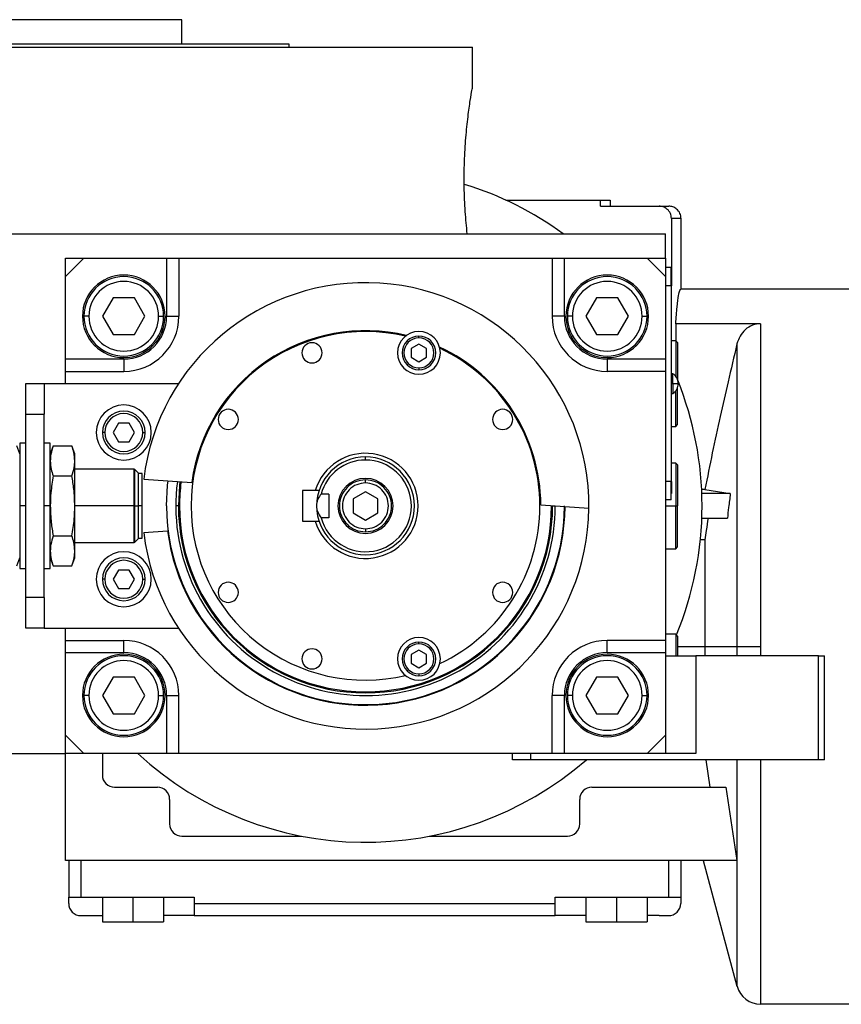
# Model space of a CAD drawing. Units: millimetres. Extents: x 207 to 2444, y 234 to 1656.
# Drawn here: x 317 to 451, y 895 to 1056 of the extents above; entities that cross this region are included whole.
import ezdxf

# ---------------------------------------------------------------- set-up
doc = ezdxf.new("R2010")
doc.units = ezdxf.units.MM

msp = doc.modelspace()

# ---------------------------------------------------------------- linework, layer by layer
at = {"color": 7, "linetype": 'Continuous', "lineweight": 25}
for p, q in [((343.34, 1055.75), (273.34, 1055.75)), ((343.34, 1051.75), (343.34, 1055.75)), ((360.84, 1051.75), (255.84, 1051.75)), ((360.84, 1051.25), (360.84, 1051.75)), ((308.34, 1051.25), (390.84, 1051.25)), ((390.84, 1044.75), (390.84, 1051.25)), ((396.25, 1026.25), (411.74, 1026.25)), ((411.74, 1025.25), (411.74, 1026.25)), ((411.74, 1026.25), (413.34, 1026.25)), ((413.34, 1026.25), (413.34, 1025.25)), ((411.74, 1025.25), (421.34, 1025.25)), ((421.34, 1025.25), (422.91, 1025.25)), ((423.34, 1023.25), (423.34, 1014.25)), ((424.91, 1023.25), (423.34, 1023.25)), ((424.91, 1011.75), (424.91, 1023.25)), ((249.84, 1020.75), (422.34, 1020.75)), ((422.34, 1016.75), (422.34, 1020.75)), ((324.34, 1013.75), (324.34, 1016.75)), ((324.34, 1016.75), (327.34, 1016.75)), ((327.34, 1016.75), (324.34, 1013.75)), ((327.34, 1016.75), (340.84, 1016.75)), ((340.84, 1016.75), (340.84, 1007.25)), ((340.84, 1016.75), (342.84, 1016.75)), ((342.84, 1016.75), (342.84, 1007.25)), ((342.84, 1016.75), (403.84, 1016.75)), ((403.84, 1016.75), (403.84, 1007.25)), ((403.84, 1016.75), (405.84, 1016.75)), ((405.84, 1007.25), (405.84, 1016.75)), ((405.84, 1016.75), (419.34, 1016.75)), ((419.34, 1016.75), (422.34, 1016.75)), ((422.34, 1013.75), (419.34, 1016.75)), ((422.34, 1016.75), (422.34, 1013.75)), ((423.29, 1015.25), (422.34, 1015.25)), ((423.29, 1012.25), (423.29, 1015.25)), ((324.34, 1000.25), (324.34, 1013.75)), ((422.34, 1013.75), (422.34, 1000.25)), ((423.34, 1014.25), (423.29, 1014.25)), ((423.34, 1014.25), (423.34, 1012.25)), ((423.29, 1012.25), (422.34, 1012.25)), ((423.29, 1012.25), (423.29, 980.25)), ((423.34, 1012.25), (423.29, 1012.25)), ((423.34, 980.25), (423.34, 1012.25)), ((424.91, 1011.75), (476.34, 1011.75)), ((332.1, 1010.25), (330.37, 1007.25)), ((335.57, 1010.25), (332.1, 1010.25)), ((337.3, 1007.25), (335.57, 1010.25)), ((411.1, 1010.25), (409.37, 1007.25)), ((414.57, 1010.25), (411.1, 1010.25)), ((416.3, 1007.25), (414.57, 1010.25)), ((328.14, 1007.25), (327.34, 1007.25)), ((330.37, 1007.25), (332.1, 1004.25)), ((335.57, 1004.25), (337.3, 1007.25)), ((339.54, 1007.25), (340.34, 1007.25)), ((340.84, 1007.25), (342.84, 1007.25)), ((405.84, 1007.25), (403.84, 1007.25)), ((407.14, 1007.25), (406.34, 1007.25)), ((409.37, 1007.25), (411.1, 1004.25)), ((414.57, 1004.25), (416.3, 1007.25)), ((418.54, 1007.25), (419.34, 1007.25)), ((437.91, 1006.04), (424.03, 1006.04)), ((424.03, 1006.04), (424.03, 1003.25)), ((437.91, 1006.04), (437.91, 953.25)), ((332.1, 1004.25), (335.57, 1004.25)), ((382.07, 1003.72), (382.07, 1004.02)), ((411.1, 1004.25), (414.57, 1004.25)), ((424.04, 1003.25), (423.34, 1003.25)), ((424.34, 1002.95), (424.04, 1003.25)), ((424.04, 1003.25), (424.04, 997.42)), ((382.07, 1002.71), (380.82, 1001.99)), ((380.82, 1001.99), (380.82, 1000.55)), ((383.32, 1001.99), (382.07, 1002.71)), ((383.32, 1000.55), (383.32, 1001.99)), ((424.34, 1002.95), (424.34, 996.84)), ((434.04, 1002.73), (434.04, 953.25)), ((333.84, 1000.25), (324.34, 1000.25)), ((324.34, 998.25), (324.34, 1000.25)), ((333.84, 1000.25), (333.84, 998.25)), ((380.82, 1000.55), (382.07, 999.82)), ((382.07, 999.82), (383.32, 1000.55)), ((412.84, 1000.25), (412.84, 998.25)), ((422.34, 1000.25), (412.84, 1000.25)), ((422.34, 1000.25), (422.34, 998.25)), ((324.34, 998.25), (333.84, 998.25)), ((324.34, 996.25), (324.34, 998.25)), ((382.07, 998.82), (382.07, 998.52)), ((422.34, 998.25), (412.84, 998.25)), ((422.34, 998.25), (422.34, 954.25)), ((423.56, 997.85), (423.34, 997.85)), ((423.56, 996.25), (423.56, 997.85)), ((317.84, 996.25), (320.84, 996.25)), ((317.84, 991.25), (317.84, 996.25)), ((320.84, 996.25), (320.84, 991.25)), ((320.84, 996.25), (342.8, 996.25)), ((423.34, 996.25), (423.56, 996.25)), ((423.56, 996.25), (424.44, 996.25)), ((423.56, 996.25), (423.56, 994.65)), ((424.04, 989.25), (424.04, 995.08)), ((424.34, 989.55), (424.34, 995.64)), ((423.34, 994.65), (423.56, 994.65)), ((317.84, 991.25), (320.84, 991.25)), ((317.84, 961.25), (317.84, 991.25)), ((320.84, 961.25), (320.84, 991.25)), ((332.97, 989.75), (332.1, 988.25)), ((334.7, 989.75), (332.97, 989.75)), ((335.57, 988.25), (334.7, 989.75)), ((423.34, 989.25), (424.04, 989.25)), ((424.04, 989.25), (424.34, 989.55)), ((330.74, 988.25), (330.34, 988.25)), ((332.1, 988.25), (332.97, 986.75)), ((334.7, 986.75), (335.57, 988.25)), ((336.94, 988.25), (337.34, 988.25)), ((316.84, 984.75), (316.36, 986.06)), ((317.84, 986.5), (316.84, 986.5)), ((316.84, 986.5), (316.84, 976.25)), ((321.84, 986.5), (320.84, 986.5)), ((321.84, 976.25), (321.84, 986.5)), ((322.31, 986.06), (321.84, 984.75)), ((322.31, 986.06), (325.36, 986.06)), ((325.84, 984.75), (325.36, 986.06)), ((332.97, 986.75), (334.7, 986.75)), ((325.84, 983.61), (325.84, 984.75)), ((373.34, 983.75), (373.34, 984.25)), ((325.84, 976.25), (325.84, 983.61)), ((335.54, 982.25), (325.84, 982.25)), ((335.59, 982.2), (335.54, 982.25)), ((335.54, 976.25), (335.54, 982.25)), ((335.64, 982.2), (335.59, 982.2)), ((335.59, 982.2), (335.59, 976.25)), ((336.24, 981.6), (335.64, 982.2)), ((335.64, 976.25), (335.64, 982.2)), ((424.04, 983.25), (423.34, 983.25)), ((424.34, 982.95), (424.04, 983.25)), ((424.04, 983.25), (424.04, 976.25)), ((424.34, 982.95), (424.34, 976.25)), ((322.31, 981.16), (325.36, 981.16)), ((336.24, 976.25), (336.24, 981.6)), ((336.84, 981.55), (336.24, 981.55)), ((336.84, 976.25), (336.84, 981.55)), ((337.1, 980.6), (344.94, 980.09)), ((373.34, 980), (373.34, 980.5)), ((423.29, 980.25), (422.34, 980.25)), ((423.29, 977.25), (423.29, 980.25)), ((423.34, 980.25), (423.29, 980.25)), ((423.34, 980.25), (423.34, 978.25)), ((428.81, 978.94), (428.27, 978.94)), ((428.81, 978.94), (432.95, 978.25)), ((365.11, 978.75), (363.04, 978.75)), ((363.04, 978.75), (363.04, 973.75)), ((365.74, 978.75), (365.11, 978.75)), ((367.34, 978.19), (366.09, 978.19)), ((367.34, 978.19), (367.34, 974.31)), ((373.34, 978.56), (371.34, 977.4)), ((371.34, 977.4), (371.34, 975.1)), ((375.34, 977.4), (373.34, 978.56)), ((375.34, 975.1), (375.34, 977.4)), ((423.34, 978.25), (423.29, 978.25)), ((432.95, 978.25), (428.3, 978.25)), ((317.84, 976.25), (316.84, 976.25)), ((316.84, 976.25), (316.84, 966)), ((321.84, 976.25), (320.84, 976.25)), ((321.84, 966), (321.84, 976.25)), ((325.84, 968.89), (325.84, 976.25)), ((335.54, 976.25), (325.84, 976.25)), ((335.54, 970.25), (335.54, 976.25)), ((335.54, 976.25), (335.59, 976.25)), ((335.59, 976.25), (335.59, 970.3)), ((335.64, 976.25), (335.59, 976.25)), ((335.64, 970.3), (335.64, 976.25)), ((335.64, 976.25), (336.24, 976.25)), ((336.24, 970.9), (336.24, 976.25)), ((336.84, 976.25), (336.24, 976.25)), ((336.84, 970.95), (336.84, 976.25)), ((342.76, 976.25), (342.34, 976.25)), ((342.94, 976.25), (342.76, 976.25)), ((401.99, 976.4), (409.83, 975.89)), ((403.73, 976.25), (403.91, 976.25)), ((423.29, 977.25), (422.34, 977.25)), ((424.04, 969.25), (424.04, 976.25)), ((424.04, 976.25), (424.34, 976.25)), ((424.34, 969.55), (424.34, 976.25)), ((367.34, 974.31), (366.09, 974.31)), ((371.34, 975.1), (373.34, 973.94)), ((373.34, 973.94), (375.34, 975.1)), ((428.3, 974.25), (432.47, 974.25)), ((363.04, 973.75), (365.11, 973.75)), ((365.11, 973.75), (365.74, 973.75)), ((373.34, 972.5), (373.34, 972)), ((322.31, 971.34), (325.36, 971.34)), ((335.64, 970.3), (336.24, 970.9)), ((336.24, 970.95), (336.84, 970.95)), ((337.1, 971.9), (340.99, 972.15)), ((325.84, 970.25), (335.54, 970.25)), ((335.54, 970.25), (335.59, 970.3)), ((335.59, 970.3), (335.64, 970.3)), ((422.34, 969.25), (424.04, 969.25)), ((424.04, 969.25), (424.34, 969.55)), ((428.81, 970.68), (428.05, 970.68)), ((428.81, 970.68), (428.81, 953.25)), ((316.36, 966.44), (316.84, 967.75)), ((321.84, 967.75), (322.31, 966.44)), ((325.36, 966.44), (325.84, 967.75)), ((325.84, 967.75), (325.84, 968.89)), ((316.84, 966), (317.84, 966)), ((320.84, 966), (321.84, 966)), ((322.31, 966.44), (325.36, 966.44)), ((332.97, 965.75), (332.1, 964.25)), ((334.7, 965.75), (332.97, 965.75)), ((335.57, 964.25), (334.7, 965.75)), ((330.74, 964.25), (330.34, 964.25)), ((332.1, 964.25), (332.97, 962.75)), ((334.7, 962.75), (335.57, 964.25)), ((336.94, 964.25), (337.34, 964.25)), ((320.84, 961.25), (317.84, 961.25)), ((317.84, 956.25), (317.84, 961.25)), ((320.84, 961.25), (320.84, 956.25)), ((332.97, 962.75), (334.7, 962.75)), ((320.84, 956.25), (317.84, 956.25)), ((320.84, 956.25), (342.8, 956.25)), ((324.34, 954.25), (324.34, 956.25)), ((424.04, 955.25), (422.34, 955.25)), ((424.34, 954.95), (424.04, 955.25)), ((424.04, 955.25), (424.04, 951.75)), ((424.34, 954.95), (424.34, 951.75)), ((324.34, 954.25), (333.84, 954.25)), ((324.34, 952.25), (324.34, 954.25)), ((333.84, 952.25), (333.84, 954.25)), ((382.07, 953.68), (382.07, 953.98)), ((422.34, 954.25), (412.84, 954.25)), ((412.84, 952.25), (412.84, 954.25)), ((422.34, 954.25), (422.34, 952.25)), ((428.81, 953.25), (434.04, 953.25)), ((428.81, 953.25), (428.81, 951.75)), ((434.04, 953.25), (437.91, 953.25)), ((324.34, 952.25), (333.84, 952.25)), ((324.34, 938.75), (324.34, 952.25)), ((382.07, 952.68), (380.82, 951.95)), ((380.82, 951.95), (380.82, 950.51)), ((383.32, 951.95), (382.07, 952.68)), ((383.32, 950.51), (383.32, 951.95)), ((412.84, 952.25), (422.34, 952.25)), ((422.34, 952.25), (422.34, 938.75)), ((422.34, 951.75), (427.34, 951.75)), ((427.34, 951.75), (427.34, 935.75)), ((447.34, 951.75), (427.34, 951.75)), ((447.34, 934.75), (447.34, 951.75)), ((447.34, 951.75), (448.34, 951.75)), ((448.34, 934.75), (448.34, 951.75)), ((380.82, 950.51), (382.07, 949.79)), ((382.07, 949.79), (383.32, 950.51)), ((382.07, 948.78), (382.07, 948.48)), ((332.1, 948.25), (330.37, 945.25)), ((335.57, 948.25), (332.1, 948.25)), ((337.3, 945.25), (335.57, 948.25)), ((411.1, 948.25), (409.37, 945.25)), ((414.57, 948.25), (411.1, 948.25)), ((416.3, 945.25), (414.57, 948.25)), ((328.14, 945.25), (327.34, 945.25)), ((330.37, 945.25), (332.1, 942.25)), ((335.57, 942.25), (337.3, 945.25)), ((339.54, 945.25), (340.34, 945.25)), ((340.84, 945.25), (342.84, 945.25)), ((340.84, 945.25), (340.84, 935.75)), ((342.84, 935.75), (342.84, 945.25)), ((403.84, 935.75), (403.84, 945.25)), ((405.84, 945.25), (403.84, 945.25)), ((405.84, 935.75), (405.84, 945.25)), ((407.14, 945.25), (406.34, 945.25)), ((409.37, 945.25), (411.1, 942.25)), ((414.57, 942.25), (416.3, 945.25)), ((418.54, 945.25), (419.34, 945.25)), ((332.1, 942.25), (335.57, 942.25)), ((411.1, 942.25), (414.57, 942.25)), ((324.34, 935.75), (324.34, 938.75)), ((324.34, 938.75), (327.34, 935.75)), ((419.34, 935.75), (422.34, 938.75)), ((422.34, 938.75), (422.34, 935.75)), ((249.84, 935.75), (324.34, 935.75)), ((327.34, 935.75), (324.34, 935.75)), ((324.34, 918.25), (324.34, 935.75)), ((340.84, 935.75), (327.34, 935.75)), ((330.34, 935.75), (330.34, 932.25)), ((342.84, 935.75), (340.84, 935.75)), ((403.84, 935.75), (342.84, 935.75)), ((397.34, 934.75), (397.34, 935.75)), ((400.34, 934.75), (400.34, 935.75)), ((405.84, 935.75), (403.84, 935.75)), ((419.34, 935.75), (405.84, 935.75)), ((422.34, 935.75), (419.34, 935.75)), ((427.34, 935.75), (422.34, 935.75)), ((400.34, 934.75), (397.34, 934.75)), ((447.34, 934.75), (400.34, 934.75)), ((428.96, 934.75), (429.61, 930.25)), ((448.34, 934.75), (447.34, 934.75)), ((332.34, 930.25), (339.34, 930.25)), ((410.34, 930.25), (432.23, 930.25)), ((432.23, 930.25), (434.02, 918.25)), ((341.34, 928.25), (341.34, 924.25)), ((408.34, 924.25), (408.34, 928.25)), ((343.34, 922.25), (362.9, 922.25)), ((383.78, 922.25), (406.34, 922.25)), ((434.02, 918.25), (324.34, 918.25)), ((324.84, 918.25), (324.84, 912.25)), ((326.84, 918.25), (326.84, 912.25)), ((422.84, 918.25), (422.84, 912.25)), ((424.84, 918.25), (424.84, 912.25)), ((428.54, 918.25), (434.04, 897.71)), ((324.84, 912.25), (326.84, 912.25)), ((324.84, 911.25), (324.84, 912.25)), ((326.84, 912.25), (345.34, 912.25)), ((330.34, 912.25), (330.34, 908.25)), ((335.34, 912.25), (335.34, 908.25)), ((340.34, 912.25), (340.34, 908.25)), ((345.34, 912.25), (345.34, 911.25)), ((404.34, 911.25), (404.34, 912.25)), ((404.34, 912.25), (422.84, 912.25)), ((409.34, 912.25), (409.34, 908.25)), ((414.34, 912.25), (414.34, 908.25)), ((419.34, 912.25), (419.34, 908.25)), ((422.84, 912.25), (424.84, 912.25)), ((424.84, 912.25), (424.84, 911.25)), ((345.34, 911.25), (404.34, 911.25)), ((345.34, 911.25), (345.34, 909.25)), ((404.34, 909.25), (404.34, 911.25)), ((326.84, 909.25), (330.34, 909.25)), ((330.34, 908.25), (335.34, 908.25)), ((335.34, 908.25), (340.34, 908.25)), ((345.34, 909.25), (340.34, 909.25)), ((345.34, 909.25), (404.34, 909.25)), ((409.34, 909.25), (404.34, 909.25)), ((409.34, 908.25), (414.34, 908.25)), ((414.34, 908.25), (419.34, 908.25)), ((421.34, 909.25), (419.34, 909.25)), ((421.34, 909.25), (422.84, 909.25)), ((476.44, 894.75), (437.91, 894.75))]:
    msp.add_line(p, q, dxfattribs=at)
at = {"color": 8, "linetype": 'Continuous', "lineweight": 25}
for p, q in [((403.91, 976.25), (404.33, 976.25)), ((422.34, 976.25), (424.04, 976.25)), ((424.34, 953.25), (428.81, 953.25)), ((434.04, 953.25), (434.04, 951.75)), ((437.91, 953.25), (437.91, 951.75)), ((434.04, 934.75), (434.04, 897.71)), ((437.91, 934.75), (437.91, 894.75))]:
    msp.add_line(p, q, dxfattribs=at)
at = {"color": 7, "linetype": 'Continuous', "lineweight": 25, "flags": 128}
msp.add_lwpolyline([(340.84, 976.25), (341.01, 979.65), (341.09, 980.34)], dxfattribs=at)
at = {"color": 8, "linetype": 'Continuous', "lineweight": 25, "flags": 128}
msp.add_lwpolyline([(343.02, 980.21), (342.94, 979.56), (342.76, 976.25)], dxfattribs=at)
at = {"color": 7, "linetype": 'Continuous', "lineweight": 25}
for centre, radius, start, end in [((373.34, 976.25), 55, 54.0072, 72.894), ((333.84, 1007.25), 6.75, 90, 270), ((333.84, 1007.25), 6.5, 360, 180), ((333.84, 1007.25), 5.7, 0, 180), ((333.84, 1007.25), 6.75, 270, 90), ((373.34, 976.25), 36.5, 359.4411, 173.1589), ((412.84, 1007.25), 6.75, 90, 270), ((412.84, 1007.25), 6.5, 360, 180), ((412.84, 1007.25), 5.7, 0, 180), ((412.84, 1007.25), 6.75, 270, 90), ((333.84, 1007.25), 6.5, 180, 360), ((333.84, 1007.25), 5.7, 180, 360), ((333.84, 1007.25), 9, 270, 360), ((412.84, 1007.25), 9, 180, 270), ((412.84, 1007.25), 6.5, 180, 360), ((412.84, 1007.25), 5.7, 180, 360), ((373.34, 976.25), 28.5, 76.741, 180), ((373.34, 976.25), 28.65, 76.4953, 172.297), ((382.07, 1001.27), 3.5, 90, 270), ((382.07, 1001.27), 3.5, 270, 90), ((382.07, 1001.27), 2.75, 90, 270), ((382.07, 1001.27), 2.45, 90, 270), ((382.07, 1001.27), 2.75, 270, 90), ((382.07, 1001.27), 2.45, 270, 90), ((364.6, 1001.27), 1.65, 90, 270), ((364.6, 1001.27), 1.65, 270, 90), ((373.34, 976.25), 28.65, 0.303, 65.0047), ((373.34, 976.25), 28.5, 0, 64.759), ((422.54, 996.25), 1.9, 0, 57.3631), ((373.34, 976.25), 55, 0, 21.9187), ((422.54, 996.25), 1.9, 302.6369, 0), ((333.84, 988.25), 4.5, 0, 180), ((350.92, 990.39), 1.65, 90, 270), ((350.92, 990.39), 1.65, 270, 90), ((395.75, 990.39), 1.65, 90, 270), ((395.75, 990.39), 1.65, 270, 90), ((333.84, 988.25), 3.5, 360, 180), ((333.84, 988.25), 3.1, 0, 180), ((333.84, 988.25), 4.5, 180, 0), ((333.84, 988.25), 3.5, 180, 360), ((333.84, 988.25), 3.1, 180, 360), ((373.34, 976.25), 8.6, 196.8997, 163.1003), ((373.34, 976.25), 8, 90, 180), ((373.34, 976.25), 7.5, 90, 165.0368), ((373.34, 976.25), 7.5, 194.9632, 90), ((373.34, 976.25), 8, 270, 90), ((373.34, 976.25), 4.5, 0, 180), ((373.34, 976.25), 31, 172.6009, 359.9991), ((373.34, 976.25), 30.4, 172.5274, 180), ((373.34, 976.25), 36.5, 186.8411, 359.4411), ((373.34, 976.25), 32.5, 180, 0), ((373.34, 976.25), 32.6, 187.2173, 359.8173), ((373.34, 976.25), 30.57, 180, 0), ((373.34, 976.25), 30.4, 180, 0), ((373.34, 976.25), 28.5, 180, 283.259), ((373.34, 976.25), 8, 180, 270), ((373.34, 976.25), 4.5, 180, 0), ((373.34, 976.25), 28.5, 295.241, 0), ((373.34, 976.25), 55, 337.4476, 0), ((333.84, 964.25), 4.5, 0, 180), ((333.84, 964.25), 3.5, 360, 180), ((333.84, 964.25), 3.1, 0, 180), ((333.84, 964.25), 4.5, 180, 0), ((333.84, 964.25), 3.5, 180, 360), ((333.84, 964.25), 3.1, 180, 360), ((350.92, 962.11), 1.65, 90, 270), ((350.92, 962.11), 1.65, 270, 90), ((395.75, 962.11), 1.65, 90, 270), ((395.75, 962.11), 1.65, 270, 90), ((382.07, 951.23), 3.5, 90, 270), ((382.07, 951.23), 3.5, 270, 90), ((333.84, 945.25), 9, 360, 90), ((382.07, 951.23), 2.75, 90, 270), ((382.07, 951.23), 2.45, 90, 270), ((382.07, 951.23), 2.75, 270, 90), ((382.07, 951.23), 2.45, 270, 90), ((412.84, 945.25), 9, 90, 180), ((333.84, 945.25), 6.75, 90, 270), ((333.84, 945.25), 6.5, 360, 180), ((333.84, 945.25), 6.75, 270, 90), ((364.6, 951.23), 1.65, 90, 270), ((364.6, 951.23), 1.65, 270, 90), ((412.84, 945.25), 6.75, 90, 270), ((412.84, 945.25), 6.5, 360, 180), ((412.84, 945.25), 6.75, 270, 90), ((333.84, 945.25), 5.7, 0, 180), ((412.84, 945.25), 5.7, 0, 180), ((333.84, 945.25), 6.5, 180, 360), ((333.84, 945.25), 5.7, 180, 360), ((412.84, 945.25), 6.5, 180, 360), ((412.84, 945.25), 5.7, 180, 360), ((373.34, 976.25), 55, 227.4226, 311.0143), ((332.34, 932.25), 2, 180, 270), ((339.34, 928.25), 2, 0, 90), ((410.34, 928.25), 2, 90, 180), ((343.34, 924.25), 2, 180, 270), ((406.34, 924.25), 2, 270, 0), ((326.84, 911.25), 2, 180, 270), ((422.84, 911.25), 2, 270, 0), ((437.91, 898.75), 4, 195, 270)]:
    msp.add_arc(centre, radius, start, end, dxfattribs=at)
for centre, major_axis, start_param, end_param in [((333.84, 1007.25), (-5.24, 4.64), 2.295026, 3.86576), ((412.84, 1007.25), (4.64, 5.24), 2.295026, 3.86576), ((333.84, 945.25), (4.64, 5.24), 5.436618, 7.007353), ((412.84, 945.25), (-5.24, 4.64), 5.436618, 7.007353)]:
    msp.add_ellipse(centre, major_axis=major_axis, ratio=0.999956, start_param=start_param, end_param=end_param, dxfattribs=at)
for points, knots in [([(389.96, 1020.75), (389.84, 1021.93), (389.61, 1024.27), (389.44, 1028.39), (389.47, 1032.56), (389.72, 1036.53), (390.09, 1040), (390.47, 1042.67), (390.78, 1044.42), (390.82, 1044.64), (390.84, 1044.75)], [0, 0, 0, 0, 0.125563, 0.250023, 0.374084, 0.498898, 0.624779, 0.750844, 0.876023, 1, 1, 1, 1]), ([(423.34, 1023.25), (423.3, 1023.53), (423.23, 1024.12), (422.69, 1024.79), (422.01, 1025.18), (421.56, 1025.23), (421.34, 1025.25)], [0, 0, 0, 0, 0.270187, 0.562332, 0.789676, 1, 1, 1, 1]), ([(424.91, 1023.25), (424.87, 1023.53), (424.8, 1024.12), (424.26, 1024.79), (423.58, 1025.18), (423.13, 1025.23), (422.91, 1025.25)], [0, 0, 0, 0, 0.270187, 0.562332, 0.789676, 1, 1, 1, 1]), ([(424.03, 1006.04), (424.1, 1007), (424.26, 1008.95), (424.49, 1010.63), (424.71, 1011.59), (424.84, 1011.7), (424.91, 1011.75)], [0, 0, 0, 0, 0.279221, 0.560171, 0.780758, 1, 1, 1, 1]), ([(437.91, 1006.04), (437.46, 1005.99), (436.54, 1005.89), (435.36, 1005.12), (434.47, 1004.04), (434.18, 1003.17), (434.04, 1002.73)], [0, 0, 0, 0, 0.244721, 0.500884, 0.750193, 1, 1, 1, 1]), ([(434.04, 1002.73), (433.55, 1000.66), (432.61, 996.71), (431.27, 990.77), (429.99, 984.91), (429.2, 980.93), (428.81, 978.94)], [0, 0, 0, 0, 0.26189, 0.500329, 0.750259, 1, 1, 1, 1]), ([(322.31, 986.06), (322.16, 985.61), (321.9, 984.79), (321.85, 983.97), (321.84, 983.61)], [0, 0, 0, 0, 0.5645881, 1, 1, 1, 1]), ([(325.84, 983.61), (325.81, 984.07), (325.75, 984.89), (325.48, 985.7), (325.36, 986.06)], [0, 0, 0, 0, 0.555658, 1, 1, 1, 1]), ([(321.84, 983.61), (321.87, 983.15), (321.92, 982.33), (322.19, 981.52), (322.31, 981.16)], [0, 0, 0, 0, 0.555658, 1, 1, 1, 1]), ([(325.36, 981.16), (325.51, 981.62), (325.78, 982.43), (325.82, 983.25), (325.84, 983.61)], [0, 0, 0, 0, 0.5645881, 1, 1, 1, 1]), ([(322.31, 981.16), (322.16, 980.24), (321.9, 978.61), (321.85, 976.97), (321.84, 976.25)], [0, 0, 0, 0, 0.564588, 1, 1, 1, 1]), ([(325.84, 976.25), (325.81, 977.17), (325.75, 978.81), (325.48, 980.44), (325.36, 981.16)], [0, 0, 0, 0, 0.555658, 1, 1, 1, 1]), ([(366.09, 978.19), (365.89, 977.91), (365.59, 977.49), (365.37, 976.79), (365.35, 976.43), (365.34, 976.25)], [0, 0, 0, 0, 0.501648, 0.752955, 1, 1, 1, 1]), ([(432.95, 978.25), (432.86, 977.5), (432.69, 976.17), (432.54, 974.84), (432.47, 974.25)], [0, 0, 0, 0, 0.560024, 1, 1, 1, 1]), ([(321.84, 976.25), (321.87, 975.33), (321.92, 973.69), (322.19, 972.06), (322.31, 971.34)], [0, 0, 0, 0, 0.555661, 1, 1, 1, 1]), ([(325.36, 971.34), (325.51, 972.26), (325.78, 973.89), (325.82, 975.53), (325.84, 976.25)], [0, 0, 0, 0, 0.564589, 1, 1, 1, 1]), ([(365.34, 976.25), (365.35, 976.08), (365.37, 975.74), (365.57, 975.04), (365.88, 974.61), (366.09, 974.31)], [0, 0, 0, 0, 0.230248, 0.469537, 1, 1, 1, 1]), ([(403.73, 976.29), (403.73, 976.28), (403.73, 976.27), (403.73, 976.26), (403.73, 976.25)], [0, 0, 0, 0, 0.56, 1, 1, 1, 1]), ([(429.31, 974.25), (429.21, 973.58), (429.03, 972.39), (428.88, 971.2), (428.81, 970.68)], [0, 0, 0, 0, 0.560065, 1, 1, 1, 1]), ([(322.31, 971.34), (322.16, 970.88), (321.9, 970.07), (321.85, 969.25), (321.84, 968.89)], [0, 0, 0, 0, 0.564588, 1, 1, 1, 1]), ([(325.84, 968.89), (325.81, 969.35), (325.75, 970.17), (325.48, 970.98), (325.36, 971.34)], [0, 0, 0, 0, 0.555658, 1, 1, 1, 1]), ([(321.84, 968.89), (321.87, 968.43), (321.92, 967.61), (322.19, 966.8), (322.31, 966.44)], [0, 0, 0, 0, 0.555658, 1, 1, 1, 1]), ([(325.36, 966.44), (325.51, 966.89), (325.78, 967.71), (325.82, 968.53), (325.84, 968.89)], [0, 0, 0, 0, 0.564588, 1, 1, 1, 1])]:
    msp.add_open_spline(points, degree=3, knots=knots, dxfattribs=at)
for points in [[(373.34, 980.5), (372.78, 980.44), (371.67, 980.31), (370.25, 979.33), (369.31, 977.92), (368.98, 976.25), (369.31, 974.58), (370.25, 973.17), (371.67, 972.19), (372.78, 972.06), (373.34, 972)], [(373.34, 972), (373.89, 972.06), (375.01, 972.19), (376.42, 973.17), (377.37, 974.58), (377.7, 976.25), (377.37, 977.92), (376.42, 979.33), (375.01, 980.31), (373.89, 980.44), (373.34, 980.5)], [(373.34, 980), (372.85, 979.94), (371.86, 979.83), (370.62, 978.96), (369.78, 977.72), (369.49, 976.25), (369.78, 974.78), (370.62, 973.54), (371.86, 972.67), (372.85, 972.56), (373.34, 972.5)], [(373.34, 972.5), (373.83, 972.56), (374.81, 972.67), (376.06, 973.54), (376.89, 974.78), (377.18, 976.25), (376.89, 977.72), (376.06, 978.96), (374.81, 979.83), (373.83, 979.94), (373.34, 980)]]:
    msp.add_open_spline(points, degree=3, dxfattribs=at)

doc.saveas('drawing.dxf')
